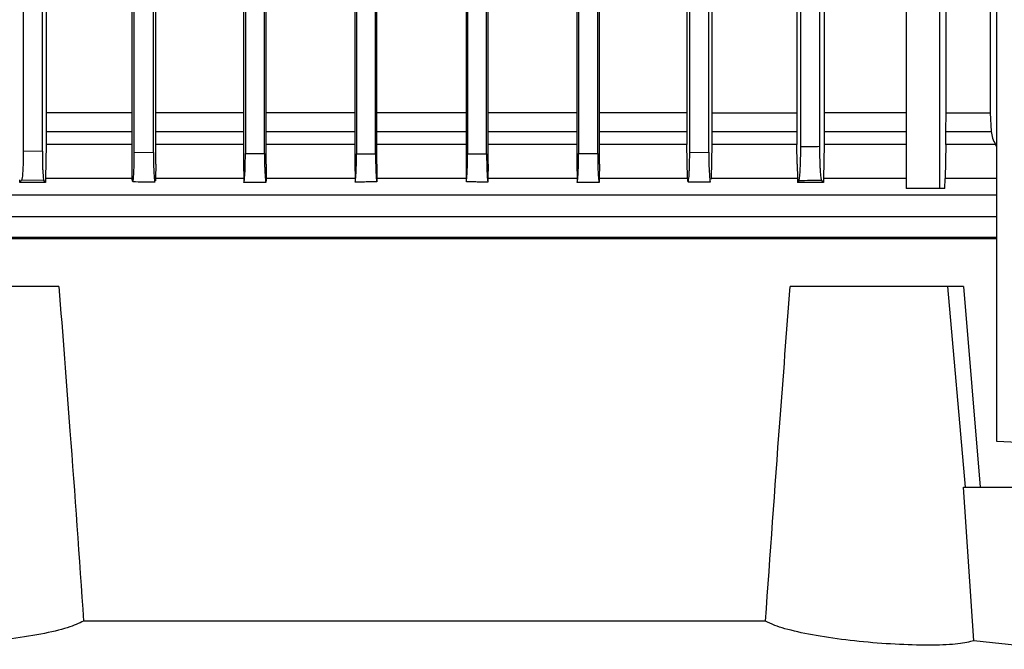
# Model space of a CAD drawing. Extents: x 0.4 to 10.6, y 0.4 to 8.1.
# Drawn here: x 3.6 to 3.8, y 3.6 to 3.6 of the extents above; entities that cross this region are included whole.
import ezdxf

# ---------------------------------------------------------------- set-up
doc = ezdxf.new("R2010")
doc.units = 0
doc.linetypes.add('SLD-SOLID', pattern=[0])
doc.layers.get('0').update_dxf_attribs({"linetype": 'CONTINUOUS'})

msp = doc.modelspace()

# ---------------------------------------------------------------- linework, layer by layer
at = {"color": 7, "linetype": 'SLD-SOLID'}
for p, q in [((3.76714, 3.87063), (3.76714, 3.58193)), ((3.74346, 3.76933), (3.74346, 3.62703)), ((3.63344, 3.76341), (3.63344, 3.6218)), ((3.63607, 3.62176), (3.63607, 3.76341)), ((3.63661, 3.76341), (3.63661, 3.62703)), ((3.64834, 3.76341), (3.64834, 3.61999)), ((3.6487, 3.62161), (3.6487, 3.76341)), ((3.65133, 3.62158), (3.65133, 3.76341)), ((3.65166, 3.61999), (3.65166, 3.76341)), ((3.6637, 3.76341), (3.6637, 3.61999)), ((3.66396, 3.76341), (3.66396, 3.62147)), ((3.66658, 3.62145), (3.66658, 3.76341)), ((3.66682, 3.61999), (3.66682, 3.76341)), ((3.70949, 3.76341), (3.70949, 3.61999)), ((3.70972, 3.76341), (3.70972, 3.62145)), ((3.71235, 3.62147), (3.71235, 3.76341)), ((3.7126, 3.61999), (3.7126, 3.76341)), ((3.72459, 3.76341), (3.72459, 3.62703)), ((3.72498, 3.62158), (3.72498, 3.76341)), ((3.7276, 3.62161), (3.7276, 3.76341)), ((3.72803, 3.76341), (3.72803, 3.62703)), ((3.73969, 3.76341), (3.73969, 3.62703)), ((3.74024, 3.62235), (3.74024, 3.76341)), ((3.74286, 3.62239), (3.74286, 3.76341)), ((3.67901, 3.70762), (3.67901, 3.61999)), ((3.67921, 3.70767), (3.67921, 3.62139)), ((3.69709, 3.62139), (3.69709, 3.70767)), ((3.69729, 3.61999), (3.69729, 3.70762)), ((3.68184, 3.62139), (3.68184, 3.70658)), ((3.68203, 3.61999), (3.68203, 3.70638)), ((3.69427, 3.70638), (3.69427, 3.61999)), ((3.69447, 3.70658), (3.69447, 3.62139)), ((3.75469, 3.64257), (3.75469, 3.61666)), ((3.75928, 3.64268), (3.75928, 3.61666)), ((3.76019, 3.62703), (3.76019, 3.64214)), ((3.76623, 3.64214), (3.76623, 3.62703)), ((3.63661, 3.62703), (3.63661, 3.62446)), ((3.72459, 3.62703), (3.72459, 3.62446)), ((3.72803, 3.62703), (3.72803, 3.62446)), ((3.72803, 3.62703), (3.73969, 3.62703)), ((3.73969, 3.62703), (3.7397, 3.62446)), ((3.74346, 3.62703), (3.74345, 3.62446)), ((3.76018, 3.62446), (3.76019, 3.62703)), ((3.76019, 3.62703), (3.76623, 3.62703)), ((3.76623, 3.62703), (3.76639, 3.62446)), ((3.72459, 3.62446), (3.72461, 3.62268)), ((3.72803, 3.62446), (3.72801, 3.62268)), ((3.72803, 3.62446), (3.7397, 3.62446)), ((3.76018, 3.62446), (3.76639, 3.62446)), ((3.63344, 3.6218), (3.63607, 3.62176)), ((3.63659, 3.62268), (3.63651, 3.61803)), ((3.6487, 3.62161), (3.65133, 3.62158)), ((3.72468, 3.61803), (3.72461, 3.62268)), ((3.72498, 3.62158), (3.7276, 3.62161)), ((3.72801, 3.62268), (3.72793, 3.61803)), ((3.73971, 3.62268), (3.72801, 3.62268)), ((3.73976, 3.61999), (3.73971, 3.62268)), ((3.74344, 3.62268), (3.74335, 3.61803)), ((3.76016, 3.62268), (3.76006, 3.61803)), ((3.76699, 3.62268), (3.76016, 3.62268)), ((3.76714, 3.62243), (3.76699, 3.62268)), ((3.66396, 3.62147), (3.66658, 3.62145)), ((3.67921, 3.62139), (3.68184, 3.62139)), ((3.69447, 3.62139), (3.69709, 3.62139)), ((3.70972, 3.62145), (3.71235, 3.62147)), ((3.64834, 3.61999), (3.64837, 3.61803)), ((3.65166, 3.61999), (3.65162, 3.61803)), ((3.6637, 3.61998), (3.66373, 3.61803)), ((3.66682, 3.61998), (3.66679, 3.61803)), ((3.67901, 3.61998), (3.67904, 3.61803)), ((3.68203, 3.61998), (3.682, 3.61803)), ((3.69427, 3.61998), (3.6943, 3.61803)), ((3.69729, 3.61998), (3.69726, 3.61803)), ((3.70949, 3.61999), (3.70952, 3.61803)), ((3.7126, 3.61999), (3.71257, 3.61803)), ((3.73976, 3.61999), (3.73979, 3.61803)), ((3.63296, 3.61745), (3.63296, 3.61785)), ((3.63628, 3.61775), (3.63323, 3.6178)), ((3.6365, 3.61745), (3.63628, 3.61775)), ((3.63651, 3.61785), (3.6365, 3.61745)), ((3.63651, 3.61803), (3.63651, 3.61785)), ((3.64837, 3.61803), (3.64837, 3.61793)), ((3.65162, 3.61803), (3.65162, 3.61771)), ((3.66373, 3.61803), (3.66374, 3.61785)), ((3.66374, 3.61785), (3.66374, 3.61745)), ((3.66679, 3.61785), (3.66678, 3.61745)), ((3.66679, 3.61803), (3.66679, 3.61785)), ((3.67904, 3.61803), (3.67904, 3.61785)), ((3.67904, 3.61785), (3.67905, 3.61753)), ((3.682, 3.61803), (3.682, 3.61785)), ((3.682, 3.61785), (3.682, 3.61754)), ((3.6943, 3.61803), (3.6943, 3.61785)), ((3.6943, 3.61785), (3.69431, 3.61754)), ((3.69726, 3.61803), (3.69726, 3.61785)), ((3.69726, 3.61785), (3.69726, 3.61753)), ((3.70952, 3.61803), (3.70952, 3.61785)), ((3.70952, 3.61785), (3.70952, 3.61745)), ((3.71257, 3.61785), (3.71256, 3.61745)), ((3.71257, 3.61803), (3.71257, 3.61785)), ((3.72468, 3.61803), (3.72469, 3.61771)), ((3.72793, 3.61803), (3.72793, 3.61793)), ((3.73979, 3.61803), (3.7398, 3.61785)), ((3.7398, 3.61785), (3.7398, 3.61745)), ((3.73999, 3.6177), (3.7398, 3.61745)), ((3.74334, 3.61745), (3.74311, 3.61775)), ((3.74335, 3.61785), (3.74334, 3.61745)), ((3.74335, 3.61803), (3.74335, 3.61785)), ((3.76004, 3.61666), (3.76006, 3.61803)), ((3.75928, 3.61666), (3.75469, 3.61666)), ((3.76004, 3.61666), (3.75928, 3.61666)), ((3.76714, 3.60975), (3.57912, 3.60975)), ((3.67024, 3.60993), (3.67025, 3.60975)), ((3.63834, 3.60319), (3.6167, 3.60319)), ((3.76044, 3.60319), (3.7388, 3.60319)), ((3.76285, 3.57563), (3.76044, 3.60319)), ((3.76258, 3.60319), (3.76489, 3.57563)), ((3.76402, 3.55454), (3.76258, 3.57563)), ((3.76258, 3.57563), (3.77029, 3.57563)), ((3.7354, 3.55725), (3.64174, 3.55725)), ((3.77458, 3.55337), (3.76402, 3.55454))]:
    msp.add_line(p, q, dxfattribs=at)
at = {"color": 8, "linetype": 'SLD-SOLID'}
msp.add_line((3.76573, 3.60993), (3.76573, 3.60975), dxfattribs=at)
at = {"color": 7, "linetype": 'SLD-SOLID'}
for points, knots in [([(3.64834, 3.62703), (3.64784, 3.62703), (3.64376, 3.62703), (3.63995, 3.62703), (3.63661, 3.62703)], [0, 0, 0, 0, 0.122472, 1, 1, 1, 1]), ([(3.6637, 3.62703), (3.66163, 3.62703), (3.65752, 3.62703), (3.6536, 3.62703), (3.65166, 3.62703)], [0, 0, 0, 0, 0.502955, 1, 1, 1, 1]), ([(3.67901, 3.62703), (3.67551, 3.62703), (3.6714, 3.62703), (3.66741, 3.62703), (3.66682, 3.62703)], [0, 0, 0, 0, 0.851998, 1, 1, 1, 1]), ([(3.69427, 3.62703), (3.69326, 3.62703), (3.68919, 3.62703), (3.6851, 3.62703), (3.68203, 3.62703)], [0, 0, 0, 0, 0.249774, 1, 1, 1, 1]), ([(3.70949, 3.62703), (3.70718, 3.62703), (3.70316, 3.62703), (3.69905, 3.62703), (3.69729, 3.62703)], [0, 0, 0, 0, 0.57256, 1, 1, 1, 1]), ([(3.72459, 3.62703), (3.72101, 3.62703), (3.71707, 3.62703), (3.71297, 3.62703), (3.7126, 3.62703)], [0, 0, 0, 0, 0.909666, 1, 1, 1, 1]), ([(3.75469, 3.62703), (3.75301, 3.62703), (3.74941, 3.62703), (3.74553, 3.62703), (3.74346, 3.62703)], [0, 0, 0, 0, 0.465216, 1, 1, 1, 1]), ([(3.63661, 3.62446), (3.63661, 3.62416), (3.6366, 3.62354), (3.6366, 3.62297), (3.63659, 3.62268)], [0, 0, 0, 0, 0.488272, 1, 1, 1, 1]), ([(3.7397, 3.62446), (3.7397, 3.62416), (3.7397, 3.62354), (3.73971, 3.62297), (3.73971, 3.62268)], [0, 0, 0, 0, 0.4882724, 1, 1, 1, 1]), ([(3.74345, 3.62446), (3.74345, 3.62416), (3.74345, 3.62353), (3.74344, 3.62297), (3.74344, 3.62268)], [0, 0, 0, 0, 0.488904, 1, 1, 1, 1]), ([(3.76016, 3.62268), (3.76017, 3.62297), (3.76018, 3.62352), (3.76018, 3.62416), (3.76018, 3.62446)], [0, 0, 0, 0, 0.516237, 1, 1, 1, 1]), ([(3.76639, 3.62446), (3.76643, 3.62416), (3.76652, 3.62352), (3.76683, 3.62296), (3.76699, 3.62268)], [0, 0, 0, 0, 0.483249, 1, 1, 1, 1]), ([(3.63344, 3.6218), (3.63344, 3.62154), (3.63344, 3.62101), (3.63343, 3.62026), (3.63341, 3.61958), (3.63337, 3.61878), (3.63331, 3.61804), (3.63326, 3.61788), (3.63323, 3.6178)], [0, 0, 0, 0, 0.095899, 0.197605, 0.307945, 0.430191, 0.702382, 1, 1, 1, 1]), ([(3.63607, 3.62176), (3.63607, 3.62151), (3.63607, 3.62099), (3.63608, 3.62026), (3.6361, 3.61957), (3.63614, 3.61875), (3.6362, 3.61801), (3.63625, 3.61784), (3.63628, 3.61775)], [0, 0, 0, 0, 0.094115, 0.194556, 0.305526, 0.429417, 0.701303, 1, 1, 1, 1]), ([(3.64837, 3.61793), (3.64841, 3.61775), (3.64848, 3.6174), (3.64858, 3.61792), (3.64864, 3.61878), (3.64867, 3.61959), (3.64869, 3.6204), (3.6487, 3.62109), (3.6487, 3.62144), (3.6487, 3.62161)], [0, 0, 0, 0, 0.2858, 0.566313, 0.69705, 0.807121, 0.908257, 0.954704, 1, 1, 1, 1]), ([(3.65133, 3.62158), (3.65133, 3.62126), (3.65133, 3.6206), (3.65135, 3.61971), (3.65138, 3.61893), (3.65143, 3.61807), (3.65149, 3.61754), (3.65154, 3.61762), (3.65155, 3.61764)], [0, 0, 0, 0, 0.115096, 0.23984, 0.376376, 0.535016, 0.883601, 1, 1, 1, 1]), ([(3.72469, 3.61771), (3.72472, 3.61762), (3.72479, 3.61744), (3.72487, 3.61806), (3.72493, 3.61893), (3.72496, 3.61971), (3.72498, 3.6206), (3.72498, 3.62126), (3.72498, 3.62158)], [0, 0, 0, 0, 0.292951, 0.571888, 0.698825, 0.80808, 0.9079, 1, 1, 1, 1]), ([(3.7276, 3.62161), (3.72761, 3.62144), (3.72761, 3.62109), (3.72761, 3.6204), (3.72763, 3.61959), (3.72767, 3.61878), (3.72773, 3.61795), (3.72779, 3.61748), (3.72783, 3.61761), (3.72783, 3.61762)], [0, 0, 0, 0, 0.0610719, 0.1237782, 0.2602861, 0.4088778, 0.5852712, 0.9638437, 1, 1, 1, 1]), ([(3.73999, 3.6177), (3.74002, 3.61781), (3.74008, 3.618), (3.74015, 3.61886), (3.74019, 3.61981), (3.74022, 3.62061), (3.74023, 3.62146), (3.74024, 3.62206), (3.74024, 3.62235)], [0, 0, 0, 0, 0.2987349, 0.5706778, 0.6937414, 0.8053167, 0.9052579, 1, 1, 1, 1]), ([(3.74286, 3.62239), (3.74242, 3.62238), (3.74155, 3.62237), (3.74067, 3.62236), (3.74024, 3.62235)], [0, 0, 0, 0, 0.498889, 1, 1, 1, 1]), ([(3.74311, 3.61775), (3.74308, 3.61785), (3.74302, 3.61803), (3.74295, 3.61888), (3.7429, 3.61981), (3.74288, 3.6206), (3.74286, 3.62147), (3.74286, 3.62209), (3.74286, 3.62239)], [0, 0, 0, 0, 0.295844, 0.567811, 0.690471, 0.801322, 0.903445, 1, 1, 1, 1]), ([(3.66374, 3.61745), (3.66377, 3.61753), (3.66382, 3.61768), (3.66388, 3.61844), (3.66392, 3.61927), (3.66394, 3.61996), (3.66395, 3.6207), (3.66396, 3.62122), (3.66396, 3.62147)], [0, 0, 0, 0, 0.300043, 0.572216, 0.696172, 0.806844, 0.906727, 1, 1, 1, 1]), ([(3.66658, 3.62145), (3.66658, 3.62121), (3.66658, 3.62071), (3.6666, 3.61999), (3.66661, 3.61933), (3.66665, 3.61855), (3.6667, 3.61777), (3.66675, 3.61756), (3.66678, 3.61745)], [0, 0, 0, 0, 0.0957676, 0.1967862, 0.3067799, 0.4278697, 0.6822818, 1, 1, 1, 1]), ([(3.67905, 3.61753), (3.67907, 3.61769), (3.67911, 3.61799), (3.67917, 3.61889), (3.6792, 3.61986), (3.67921, 3.62074), (3.67921, 3.62118), (3.67921, 3.62139)], [0, 0, 0, 0, 0.3173683, 0.568378, 0.8000449, 0.9019405, 1, 1, 1, 1]), ([(3.68184, 3.62139), (3.68184, 3.62118), (3.68184, 3.62076), (3.68185, 3.61989), (3.68188, 3.61894), (3.68193, 3.61803), (3.68197, 3.61772), (3.682, 3.61754)], [0, 0, 0, 0, 0.0967091, 0.1970431, 0.4321038, 0.6688107, 1, 1, 1, 1]), ([(3.69431, 3.61754), (3.69433, 3.61772), (3.69437, 3.61803), (3.69443, 3.61894), (3.69445, 3.61989), (3.69447, 3.62076), (3.69447, 3.62118), (3.69447, 3.62139)], [0, 0, 0, 0, 0.331187, 0.567833, 0.802945, 0.904717, 1, 1, 1, 1]), ([(3.69709, 3.62139), (3.69709, 3.62118), (3.69709, 3.62074), (3.69711, 3.61986), (3.69714, 3.61889), (3.69719, 3.61799), (3.69723, 3.61769), (3.69726, 3.61753)], [0, 0, 0, 0, 0.098011, 0.199951, 0.431616, 0.682634, 1, 1, 1, 1]), ([(3.70952, 3.61745), (3.70955, 3.61756), (3.7096, 3.61777), (3.70966, 3.61855), (3.70969, 3.61933), (3.70971, 3.61999), (3.70972, 3.62071), (3.70972, 3.62121), (3.70972, 3.62145)], [0, 0, 0, 0, 0.317715, 0.572134, 0.693208, 0.803216, 0.904233, 1, 1, 1, 1]), ([(3.71235, 3.62147), (3.71235, 3.62122), (3.71235, 3.6207), (3.71236, 3.61996), (3.71238, 3.61927), (3.71242, 3.61844), (3.71248, 3.61768), (3.71254, 3.61753), (3.71256, 3.61745)], [0, 0, 0, 0, 0.093272, 0.193145, 0.303824, 0.427793, 0.699959, 1, 1, 1, 1]), ([(3.63323, 3.6178), (3.63319, 3.61775), (3.63313, 3.61766), (3.63304, 3.61754), (3.63299, 3.61748), (3.63296, 3.61745)], [0, 0, 0, 0, 0.432289, 0.716141, 1, 1, 1, 1]), ([(3.64837, 3.61803), (3.64635, 3.61803), (3.64232, 3.61803), (3.63845, 3.61803), (3.63651, 3.61803)], [0, 0, 0, 0, 0.5, 1, 1, 1, 1]), ([(3.64848, 3.61759), (3.64898, 3.61758), (3.65, 3.61757), (3.65103, 3.61756), (3.65155, 3.61755)], [0, 0, 0, 0, 0.492377, 1, 1, 1, 1]), ([(3.66373, 3.61803), (3.66169, 3.61803), (3.6576, 3.61803), (3.65362, 3.61803), (3.65162, 3.61803)], [0, 0, 0, 0, 0.5000015, 1, 1, 1, 1]), ([(3.67904, 3.61803), (3.67699, 3.61803), (3.67288, 3.61803), (3.66882, 3.61803), (3.66679, 3.61803)], [0, 0, 0, 0, 0.5, 1, 1, 1, 1]), ([(3.682, 3.61754), (3.68158, 3.61754), (3.68088, 3.61754), (3.6799, 3.61753), (3.67933, 3.61753), (3.67905, 3.61753)], [0, 0, 0, 0, 0.422832, 0.711409, 1, 1, 1, 1]), ([(3.6943, 3.61803), (3.69225, 3.61803), (3.68815, 3.61803), (3.68405, 3.61803), (3.682, 3.61803)], [0, 0, 0, 0, 0.5, 1, 1, 1, 1]), ([(3.69726, 3.61753), (3.69684, 3.61753), (3.69615, 3.61753), (3.69516, 3.61754), (3.69459, 3.61754), (3.69431, 3.61754)], [0, 0, 0, 0, 0.419953, 0.709969, 1, 1, 1, 1]), ([(3.70952, 3.61803), (3.70749, 3.61803), (3.70343, 3.61803), (3.69932, 3.61803), (3.69726, 3.61803)], [0, 0, 0, 0, 0.5, 1, 1, 1, 1]), ([(3.72468, 3.61803), (3.72269, 3.61803), (3.7187, 3.61803), (3.71462, 3.61803), (3.71257, 3.61803)], [0, 0, 0, 0, 0.499999, 1, 1, 1, 1]), ([(3.72476, 3.61755), (3.72527, 3.61756), (3.7263, 3.61757), (3.72732, 3.61758), (3.72783, 3.61758)], [0, 0, 0, 0, 0.504119, 1, 1, 1, 1]), ([(3.73979, 3.61803), (3.73786, 3.61803), (3.73399, 3.61803), (3.72995, 3.61803), (3.72793, 3.61803)], [0, 0, 0, 0, 0.499999, 1, 1, 1, 1]), ([(3.74311, 3.61775), (3.74259, 3.61774), (3.74155, 3.61773), (3.74051, 3.61771), (3.73999, 3.6177)], [0, 0, 0, 0, 0.498212, 1, 1, 1, 1]), ([(3.6365, 3.61745), (3.63591, 3.61745), (3.63472, 3.61745), (3.63355, 3.61745), (3.63296, 3.61745)], [0, 0, 0, 0, 0.499911, 1, 1, 1, 1]), ([(3.66678, 3.61745), (3.66637, 3.61745), (3.66566, 3.61745), (3.66465, 3.61744), (3.66404, 3.61745), (3.66374, 3.61745)], [0, 0, 0, 0, 0.401934, 0.700954, 1, 1, 1, 1]), ([(3.71256, 3.61745), (3.71216, 3.61745), (3.71145, 3.61744), (3.71044, 3.61745), (3.70983, 3.61745), (3.70952, 3.61745)], [0, 0, 0, 0, 0.399297, 0.699638, 1, 1, 1, 1]), ([(3.74334, 3.61745), (3.74276, 3.61745), (3.74159, 3.61745), (3.7404, 3.61745), (3.7398, 3.61745)], [0, 0, 0, 0, 0.499921, 1, 1, 1, 1]), ([(3.76714, 3.61573), (3.76543, 3.61573), (3.76088, 3.61573), (3.75241, 3.61573), (3.742, 3.61573), (3.73087, 3.61573), (3.71922, 3.61573), (3.70717, 3.61573), (3.69488, 3.61573), (3.68251, 3.61573), (3.6702, 3.61573), (3.65813, 3.61573), (3.64643, 3.61573), (3.63525, 3.61573), (3.62475, 3.61573), (3.61503, 3.61573), (3.60624, 3.61573), (3.59848, 3.61573), (3.59185, 3.61573), (3.58643, 3.61573), (3.58227, 3.61573), (3.57951, 3.61573), (3.57811, 3.61573), (3.57819, 3.61573), (3.57822, 3.61573)], [0, 0, 0, 0, 0.028383, 0.075677, 0.122972, 0.170267, 0.217561, 0.264856, 0.312151, 0.359446, 0.40674, 0.454035, 0.50133, 0.548625, 0.595919, 0.643214, 0.690509, 0.737804, 0.785099, 0.832393, 0.879688, 0.926983, 0.974277, 1, 1, 1, 1]), ([(3.76714, 3.61275), (3.76713, 3.61275), (3.76578, 3.61275), (3.76288, 3.61275), (3.75691, 3.61275), (3.75129, 3.61275), (3.74543, 3.61275), (3.74113, 3.61275), (3.73582, 3.61275), (3.73038, 3.61275), (3.72573, 3.61275), (3.72102, 3.61275), (3.71625, 3.61275), (3.71044, 3.61275), (3.70457, 3.61275), (3.69666, 3.61275), (3.68763, 3.61275), (3.67756, 3.61275), (3.66848, 3.61275), (3.65954, 3.61275), (3.65226, 3.61275), (3.64658, 3.61275), (3.64239, 3.61275), (3.63829, 3.61275), (3.63293, 3.61275), (3.62775, 3.61275), (3.62278, 3.61275), (3.61796, 3.61275), (3.61221, 3.61275), (3.60584, 3.61275), (3.60004, 3.61275), (3.59485, 3.61275), (3.59031, 3.61275), (3.58708, 3.61275), (3.58486, 3.61275), (3.58337, 3.61275), (3.58161, 3.61275), (3.58023, 3.61275), (3.57921, 3.61275), (3.57863, 3.61275), (3.57826, 3.61275), (3.57803, 3.61275), (3.5781, 3.61275), (3.57812, 3.61275)], [0, 0, 0, 0, 0.0000428, 0.0228989, 0.0457551, 0.0915179, 0.1029429, 0.125799, 0.1486551, 0.1715112, 0.1943674, 0.2057923, 0.2286484, 0.2515046, 0.2743607, 0.2972169, 0.3429797, 0.3780454, 0.4131111, 0.4481734, 0.4832357, 0.500695, 0.5181543, 0.5356136, 0.5530729, 0.5880141, 0.6054733, 0.6229327, 0.6579949, 0.6930573, 0.7281195, 0.7631819, 0.7981228, 0.8330641, 0.8505233, 0.8679826, 0.8854419, 0.920383, 0.9378424, 0.9553015, 0.972761, 0.9902203, 1, 1, 1, 1]), ([(3.76714, 3.60993), (3.76616, 3.60993), (3.76393, 3.60993), (3.76018, 3.60993), (3.75453, 3.60993), (3.74847, 3.60993), (3.74209, 3.60993), (3.73798, 3.60993), (3.73378, 3.60993), (3.72949, 3.60993), (3.72423, 3.60993), (3.71887, 3.60993), (3.71341, 3.60993), (3.70881, 3.60993), (3.70417, 3.60993), (3.69763, 3.60993), (3.68905, 3.60993), (3.67943, 3.60993), (3.67071, 3.60993), (3.6621, 3.60993), (3.65509, 3.60993), (3.64959, 3.60993), (3.64421, 3.60993), (3.63897, 3.60993), (3.6339, 3.60993), (3.6302, 3.60993), (3.62659, 3.60993), (3.62192, 3.60993), (3.61634, 3.60993), (3.61015, 3.60993), (3.60448, 3.60993), (3.59941, 3.60993), (3.59568, 3.60993), (3.59303, 3.60993), (3.59121, 3.60993), (3.58955, 3.60993), (3.58757, 3.60993), (3.58593, 3.60993), (3.58464, 3.60993), (3.58384, 3.60993), (3.58324, 3.60993), (3.58266, 3.60993), (3.58258, 3.60993), (3.58253, 3.60993)], [0, 0, 0, 0, 0.017184, 0.039335, 0.061486, 0.105836, 0.127987, 0.150138, 0.161211, 0.183362, 0.205513, 0.227665, 0.249816, 0.271967, 0.28304, 0.305191, 0.349541, 0.383837, 0.418371, 0.452665, 0.487196, 0.504332, 0.521467, 0.555761, 0.572896, 0.590032, 0.607167, 0.624303, 0.658596, 0.693128, 0.727421, 0.761952, 0.796245, 0.813381, 0.830517, 0.847652, 0.864788, 0.899081, 0.916217, 0.933352, 0.950488, 0.967623, 1, 1, 1, 1]), ([(3.63834, 3.60319), (3.63886, 3.59658), (3.64005, 3.58128), (3.64113, 3.56596), (3.64174, 3.55725)], [0, 0, 0, 0, 0.431902, 1, 1, 1, 1]), ([(3.7354, 3.55725), (3.73604, 3.56632), (3.73712, 3.58164), (3.73831, 3.59695), (3.7388, 3.60319)], [0, 0, 0, 0, 0.59198, 1, 1, 1, 1]), ([(3.76258, 3.60319), (3.76225, 3.60319), (3.76142, 3.60319), (3.7606, 3.60319), (3.76049, 3.60319), (3.76044, 3.60319)], [0, 0, 0, 0, 0.259381, 0.665877, 1, 1, 1, 1]), ([(3.76714, 3.58193), (3.77236, 3.58174), (3.78278, 3.58136), (3.79873, 3.58078), (3.8095, 3.58039), (3.81487, 3.5802)], [0, 0, 0, 0, 0.335132, 0.668469, 1, 1, 1, 1]), ([(3.64174, 3.55725), (3.6411, 3.55694), (3.63981, 3.55631), (3.636, 3.55542), (3.63131, 3.55468), (3.62617, 3.55417), (3.62122, 3.55391), (3.61701, 3.55393), (3.61434, 3.55417), (3.61345, 3.55444), (3.61312, 3.55454)], [0, 0, 0, 0, 0.1346533, 0.269323, 0.4033894, 0.5358961, 0.6666775, 0.796188, 0.9252655, 1, 1, 1, 1]), ([(3.76402, 3.55454), (3.76339, 3.55438), (3.76212, 3.55405), (3.75842, 3.55389), (3.75387, 3.55399), (3.74884, 3.55435), (3.74392, 3.55495), (3.73963, 3.55574), (3.73674, 3.55654), (3.73578, 3.55705), (3.7354, 3.55725)], [0, 0, 0, 0, 0.1300303, 0.2600922, 0.3893693, 0.5184865, 0.6483658, 0.7797044, 0.912752, 1, 1, 1, 1])]:
    msp.add_open_spline(points, degree=3, knots=knots, dxfattribs=at)
at = {"color": 8, "linetype": 'SLD-SOLID'}
for points, knots in [([(3.63661, 3.62446), (3.63995, 3.62446), (3.64376, 3.62446), (3.64784, 3.62446), (3.64834, 3.62446)], [0, 0, 0, 0, 0.877419, 1, 1, 1, 1]), ([(3.65166, 3.62446), (3.6536, 3.62446), (3.65752, 3.62446), (3.66163, 3.62446), (3.6637, 3.62446)], [0, 0, 0, 0, 0.497025, 1, 1, 1, 1]), ([(3.66682, 3.62446), (3.66741, 3.62446), (3.6714, 3.62446), (3.67551, 3.62446), (3.67901, 3.62446)], [0, 0, 0, 0, 0.148074, 1, 1, 1, 1]), ([(3.68203, 3.62446), (3.6851, 3.62446), (3.68919, 3.62446), (3.69326, 3.62446), (3.69427, 3.62446)], [0, 0, 0, 0, 0.750372, 1, 1, 1, 1]), ([(3.69729, 3.62446), (3.69905, 3.62446), (3.70316, 3.62446), (3.70718, 3.62446), (3.70949, 3.62446)], [0, 0, 0, 0, 0.427622, 1, 1, 1, 1]), ([(3.7126, 3.62446), (3.71297, 3.62446), (3.71707, 3.62446), (3.72101, 3.62446), (3.72459, 3.62446)], [0, 0, 0, 0, 0.090537, 1, 1, 1, 1]), ([(3.74345, 3.62446), (3.74553, 3.62446), (3.7494, 3.62446), (3.75301, 3.62446), (3.75469, 3.62446)], [0, 0, 0, 0, 0.534534, 1, 1, 1, 1]), ([(3.64834, 3.62268), (3.64784, 3.62268), (3.64376, 3.62268), (3.63994, 3.62268), (3.63659, 3.62268)], [0, 0, 0, 0, 0.122992, 1, 1, 1, 1]), ([(3.6637, 3.62268), (3.66163, 3.62268), (3.65752, 3.62268), (3.6536, 3.62268), (3.65166, 3.62268)], [0, 0, 0, 0, 0.503061, 1, 1, 1, 1]), ([(3.67901, 3.62268), (3.67551, 3.62268), (3.6714, 3.62268), (3.66741, 3.62268), (3.66682, 3.62268)], [0, 0, 0, 0, 0.851656, 1, 1, 1, 1]), ([(3.69427, 3.62268), (3.69326, 3.62268), (3.68919, 3.62268), (3.6851, 3.62268), (3.68203, 3.62268)], [0, 0, 0, 0, 0.249072, 1, 1, 1, 1]), ([(3.70949, 3.62268), (3.70719, 3.62268), (3.70316, 3.62268), (3.69905, 3.62268), (3.69729, 3.62268)], [0, 0, 0, 0, 0.57168, 1, 1, 1, 1]), ([(3.72461, 3.62268), (3.72102, 3.62268), (3.71708, 3.62268), (3.71298, 3.62268), (3.7126, 3.62268)], [0, 0, 0, 0, 0.908683, 1, 1, 1, 1]), ([(3.75469, 3.62268), (3.753, 3.62268), (3.74939, 3.62268), (3.74551, 3.62268), (3.74344, 3.62268)], [0, 0, 0, 0, 0.466419, 1, 1, 1, 1]), ([(3.75469, 3.61803), (3.75297, 3.61803), (3.74932, 3.61803), (3.74542, 3.61803), (3.74335, 3.61803)], [0, 0, 0, 0, 0.470922, 1, 1, 1, 1]), ([(3.76714, 3.61803), (3.76646, 3.61803), (3.76423, 3.61803), (3.76177, 3.61803), (3.76006, 3.61803)], [0, 0, 0, 0, 0.301822, 1, 1, 1, 1])]:
    msp.add_open_spline(points, degree=3, knots=knots, dxfattribs=at)

doc.saveas('drawing.dxf')
